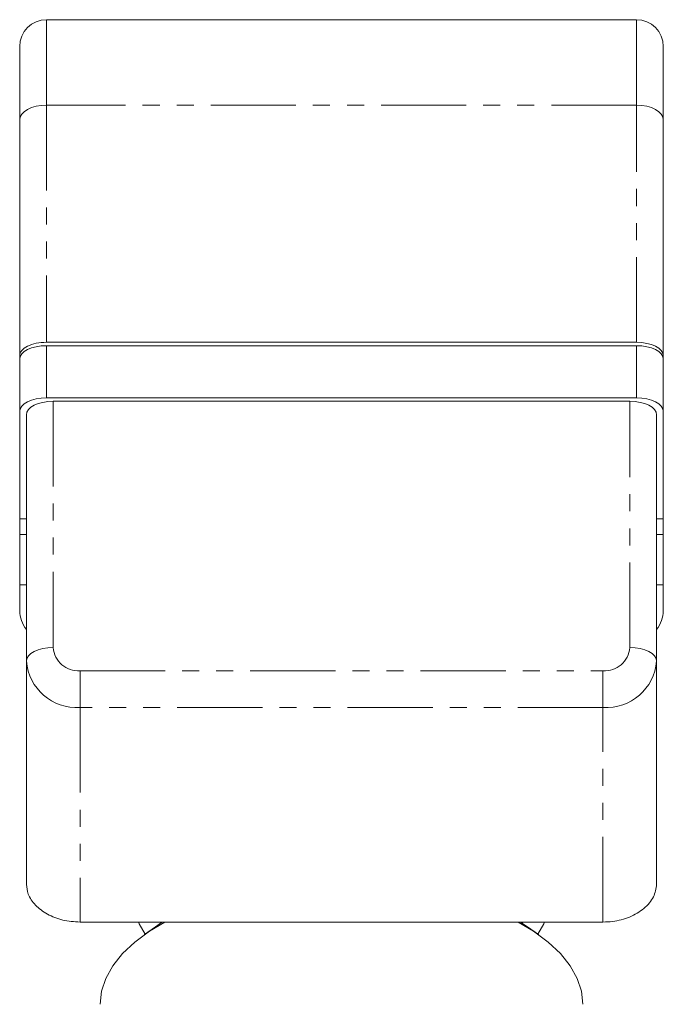
# Model space of a CAD drawing. Units: millimetres. Extents: x -31 to 606, y 17 to 375.
# Drawn here: x -30 to 18, y 294 to 367 of the extents above; entities that cross this region are included whole.
import ezdxf

# ---------------------------------------------------------------- set-up
doc = ezdxf.new("R2010")
doc.units = ezdxf.units.MM
doc.linetypes.add('PHANTOM', pattern=[12.7, 6.35, -1.27, 1.27, -1.27, 1.27, -1.27])

msp = doc.modelspace()

# ---------------------------------------------------------------- linework, layer by layer
at = {"color": 7, "linetype": 'Continuous', "lineweight": 15}
for p, q in [((16.003, 367.488), (-27.997, 367.488)), ((-29.997, 360.024), (-29.997, 365.488)), ((18.003, 365.488), (18.003, 360.024)), ((-29.997, 342.436), (-29.997, 360.024)), ((18.003, 360.024), (18.003, 342.436)), ((16.003, 343.438), (-27.997, 343.438)), ((-27.997, 343.186), (16.003, 343.186)), ((-29.997, 342.186), (-29.997, 342.436)), ((-29.997, 338.288), (-29.997, 342.186)), ((18.003, 342.186), (18.003, 342.436)), ((18.003, 342.186), (18.003, 338.288)), ((-27.997, 339.288), (16.003, 339.288)), ((-27.497, 339.038), (15.503, 339.038)), ((-29.997, 330.281), (-29.997, 338.288)), ((-29.497, 319.679), (-29.497, 338.038)), ((17.503, 338.038), (17.503, 319.679)), ((18.003, 330.281), (18.003, 338.288)), ((-29.997, 329.102), (-29.997, 330.281)), ((18.003, 329.102), (18.003, 330.281)), ((-29.997, 329.102), (-29.497, 329.102)), ((-29.997, 325.356), (-29.997, 329.102)), ((17.503, 329.102), (18.003, 329.102)), ((18.003, 325.356), (18.003, 329.102)), ((-29.997, 323.423), (-29.997, 325.356)), ((18.003, 323.423), (18.003, 325.356)), ((-29.497, 303.027), (-29.497, 319.679)), ((17.503, 319.679), (17.503, 303.027)), ((-25.497, 300.215), (13.503, 300.215)), ((-19.878, 299.859), (-20.694, 299.282)), ((-19.497, 300.215), (-19.497, 300.118)), ((7.352, 300.215), (7.883, 299.859)), ((7.503, 300.118), (7.503, 300.215)), ((8.7, 299.282), (7.883, 299.859))]:
    msp.add_line(p, q, dxfattribs=at)
at = {"color": 8, "linetype": 'PHANTOM', "lineweight": 0}
for p, q in [((-27.997, 367.488), (-27.997, 361.113)), ((16.003, 361.113), (16.003, 367.488)), ((-27.997, 361.113), (-27.997, 343.438)), ((16.003, 361.113), (-27.997, 361.113)), ((16.003, 343.438), (16.003, 361.113)), ((-27.997, 343.186), (-27.997, 339.288)), ((16.003, 339.288), (16.003, 343.186)), ((-27.497, 339.038), (-27.497, 320.679)), ((15.503, 320.679), (15.503, 339.038)), ((-29.997, 330.281), (-29.497, 330.281)), ((17.503, 330.281), (18.003, 330.281)), ((-29.997, 325.356), (-29.497, 325.356)), ((17.503, 325.356), (18.003, 325.356)), ((-25.497, 318.947), (13.503, 318.947)), ((-25.497, 318.947), (-25.497, 316.215)), ((13.503, 318.947), (13.503, 316.215)), ((13.503, 316.215), (-25.497, 316.215)), ((-25.497, 316.215), (-25.497, 300.215)), ((13.503, 300.215), (13.503, 316.215))]:
    msp.add_line(p, q, dxfattribs=at)
at = {"color": 8, "linetype": 'PHANTOM', "lineweight": 0, "flags": 128}
for points in [[(-27.997, 361.113), (-28.388, 361.092), (-28.763, 361.03), (-29.108, 360.93), (-29.412, 360.794), (-29.66, 360.629), (-29.845, 360.441), (-29.959, 360.236), (-29.997, 360.024)], [(16.003, 361.113), (16.393, 361.092), (16.768, 361.03), (17.114, 360.93), (17.417, 360.794), (17.666, 360.629), (17.85, 360.441), (17.964, 360.236), (18.003, 360.024)], [(-27.497, 320.679), (-27.888, 320.66), (-28.263, 320.603), (-28.608, 320.51), (-28.912, 320.386), (-29.16, 320.234), (-29.345, 320.061), (-29.459, 319.874), (-29.497, 319.679)], [(15.503, 320.679), (15.893, 320.66), (16.268, 320.603), (16.614, 320.51), (16.917, 320.386), (17.166, 320.234), (17.35, 320.061), (17.464, 319.874), (17.503, 319.679)]]:
    msp.add_lwpolyline(points, dxfattribs=at)
at = {"color": 7, "linetype": 'Continuous', "lineweight": 15, "flags": 128}
for points in [[(-29.997, 342.186), (-29.959, 342.381), (-29.845, 342.568), (-29.66, 342.741), (-29.412, 342.893), (-29.108, 343.017), (-28.763, 343.109), (-28.388, 343.166), (-27.997, 343.186)], [(16.003, 343.186), (16.393, 343.166), (16.768, 343.109), (17.114, 343.017), (17.417, 342.893), (17.666, 342.741), (17.85, 342.568), (17.964, 342.381), (18.003, 342.186)], [(-27.997, 339.288), (-28.388, 339.269), (-28.763, 339.212), (-29.108, 339.12), (-29.412, 338.996), (-29.66, 338.844), (-29.845, 338.671), (-29.959, 338.484), (-29.997, 338.288)], [(18.003, 338.288), (17.964, 338.484), (17.85, 338.671), (17.666, 338.844), (17.417, 338.996), (17.114, 339.12), (16.768, 339.212), (16.393, 339.269), (16.003, 339.288)], [(-29.497, 338.038), (-29.459, 338.234), (-29.345, 338.421), (-29.16, 338.594), (-28.912, 338.746), (-28.608, 338.87), (-28.263, 338.962), (-27.888, 339.019), (-27.497, 339.038)], [(15.503, 339.038), (15.893, 339.019), (16.268, 338.962), (16.614, 338.87), (16.917, 338.746), (17.166, 338.594), (17.35, 338.421), (17.464, 338.234), (17.503, 338.038)], [(-23.997, 294.086), (-23.892, 295.059), (-23.577, 296.021), (-23.055, 296.96), (-22.334, 297.865), (-21.421, 298.726), (-20.327, 299.533), (-19.179, 300.215)], [(-20.632, 299.326), (-21.08, 300.093), (-21.135, 300.215)], [(-19.878, 299.859), (-19.413, 300.173), (-19.347, 300.215)], [(7.184, 300.215), (8.332, 299.533), (9.426, 298.726), (10.339, 297.865), (11.06, 296.96), (11.582, 296.021), (11.897, 295.059), (12.003, 294.086)], [(9.14, 300.215), (9.085, 300.093), (8.637, 299.326)]]:
    msp.add_lwpolyline(points, dxfattribs=at)
at = {"color": 7, "linetype": 'Continuous', "lineweight": 15}
for centre, radius, start, end in [((-27.997, 365.488), 2, 90, 180), ((16.003, 365.488), 2, 0, 90), ((-27.566, 323.511), 2.433, 182.06666, 217.45099), ((15.571, 323.511), 2.433, 322.54901, 357.93334)]:
    msp.add_arc(centre, radius, start, end, dxfattribs=at)
at = {"color": 8, "linetype": 'PHANTOM', "lineweight": 0}
for centre, radius, start, end in [((-25.622, 320.823), 1.881, 184.40195, 273.81126), ((13.628, 320.823), 1.881, 266.18874, 355.59805), ((-25.747, 319.967), 3.761, 184.40195, 273.81126), ((13.753, 319.967), 3.761, 266.18874, 355.59805)]:
    msp.add_arc(centre, radius, start, end, dxfattribs=at)
at = {"color": 7, "linetype": 'Continuous', "lineweight": 15}
for centre, start_param, end_param in [((-27.997, 342.436), 1.570796, 3.141593), ((16.003, 342.436), 0, 1.570796)]:
    msp.add_ellipse(centre, major_axis=(2, 0), ratio=0.500686, start_param=start_param, end_param=end_param, dxfattribs=at)
for points, knots in [([(-25.497, 300.215), (-25.934, 300.245), (-26.808, 300.307), (-27.976, 300.779), (-28.875, 301.463), (-29.409, 302.255), (-29.47, 302.785), (-29.497, 303.027)], [0, 0, 0, 0, 0.203007, 0.405939, 0.611087, 0.822877, 1, 1, 1, 1]), ([(17.503, 303.027), (17.456, 302.712), (17.364, 302.082), (16.62, 301.204), (15.537, 300.556), (14.428, 300.251), (13.741, 300.224), (13.503, 300.215)], [0, 0, 0, 0, 0.229702, 0.459806, 0.679458, 0.888779, 1, 1, 1, 1])]:
    msp.add_open_spline(points, degree=3, knots=knots, dxfattribs=at)

doc.saveas('drawing.dxf')
